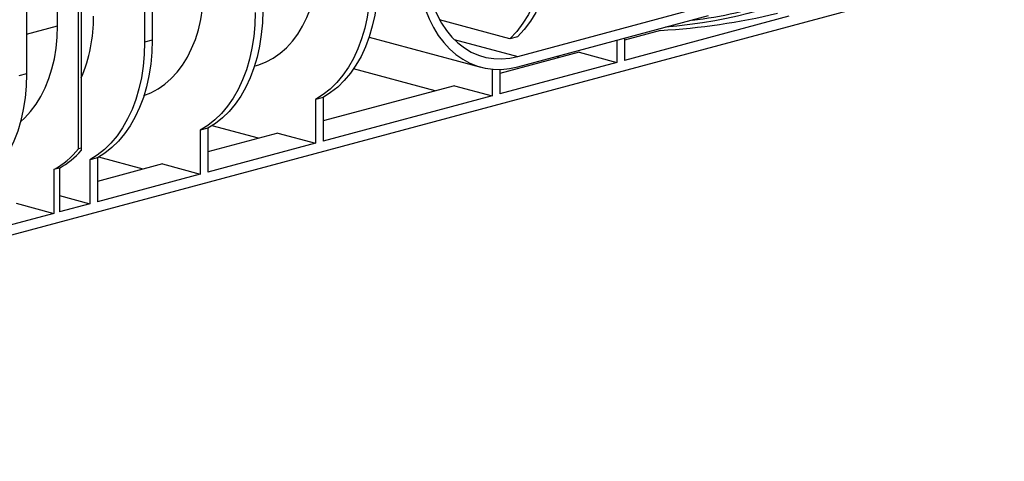
# Model space of a CAD drawing. Units: millimetres. Extents: x 76 to 2521, y 43 to 1644.
# Drawn here: x 699 to 1067, y 1150 to 1315 of the extents above; entities that cross this region are included whole.
import ezdxf

# ---------------------------------------------------------------- set-up
doc = ezdxf.new("R2010")
doc.units = ezdxf.units.MM
doc.header["$LTSCALE"] = 6

msp = doc.modelspace()

# ---------------------------------------------------------------- linework, layer by layer
at = {"color": 7, "linetype": 'Continuous', "lineweight": 25}
for p, q in [((748.21, 1426.73), (748.21, 1307.62)), ((745.38, 1425.97), (745.38, 1306.86)), ((701.19, 1414.13), (701.19, 1295.02)), ((720.64, 1266.99), (720.64, 1400.64)), ((721.7, 1400.92), (721.7, 1267.27)), ((712.84, 1312.96), (713.28, 1398.67)), ((1067.12, 1334.32), (379.81, 1150.18)), ((885.05, 1301.53), (956.44, 1320.66)), ((885.05, 1297.67), (956.44, 1316.8)), ((986.51, 1316.57), (924.99, 1300.09)), ((701.19, 1309.84), (712.84, 1312.96)), ((882.13, 1308.18), (855.77, 1315.24)), ((829.4, 1308.74), (871.2, 1297.54)), ((884.96, 1308.93), (882.13, 1308.18)), ((938.48, 1311.29), (924.99, 1307.67)), ((924.99, 1308.37), (924.99, 1300.09)), ((748.21, 1307.62), (745.38, 1306.86)), ((861.21, 1307.92), (885.05, 1301.53)), ((922.16, 1307.62), (922.16, 1299.34)), ((908.02, 1303.12), (878.32, 1295.17)), ((900.83, 1301.2), (899.51, 1301.55)), ((908.02, 1303.12), (922.16, 1299.34)), ((786.51, 1297.94), (786.79, 1298.01)), ((922.16, 1299.34), (878.32, 1287.59)), ((701.19, 1295.02), (698.36, 1294.26)), ((854.16, 1288.69), (823.59, 1296.88)), ((875.49, 1296.79), (875.49, 1286.83)), ((878.32, 1296.69), (878.32, 1287.59)), ((861.35, 1290.62), (812.21, 1277.46)), ((861.35, 1290.62), (875.49, 1286.83)), ((812.21, 1286.26), (809.38, 1285.5)), ((875.49, 1286.83), (812.21, 1269.88)), ((812.21, 1286.26), (812.21, 1269.88)), ((809.38, 1285.5), (809.38, 1269.12)), ((788.04, 1270.98), (770.65, 1275.64)), ((769.07, 1274.7), (766.24, 1273.94)), ((766.24, 1273.94), (766.24, 1257.56)), ((769.07, 1274.7), (769.07, 1258.32)), ((795.23, 1272.91), (769.07, 1265.9)), ((795.23, 1272.91), (809.38, 1269.12)), ((809.38, 1269.12), (769.07, 1258.32)), ((721.7, 1267.27), (720.64, 1266.99)), ((744.91, 1259.43), (728.21, 1263.9)), ((727.71, 1263.62), (724.88, 1262.86)), ((724.88, 1262.86), (724.88, 1246.48)), ((727.71, 1263.62), (727.71, 1247.24)), ((752.1, 1261.35), (727.71, 1254.82)), ((752.1, 1261.35), (766.24, 1257.56)), ((713.56, 1259.83), (711.44, 1259.26)), ((711.44, 1259.26), (711.44, 1242.88)), ((713.56, 1259.83), (713.56, 1243.45)), ((766.24, 1257.56), (727.71, 1247.24)), ((713.56, 1249.51), (724.88, 1246.48)), ((697.3, 1246.67), (711.44, 1242.88)), ((724.88, 1246.48), (713.56, 1243.45)), ((711.44, 1242.88), (680.68, 1234.64))]:
    msp.add_line(p, q, dxfattribs=at)
at = {"color": 7, "linetype": 'Continuous', "lineweight": 25, "flags": 128}
for points in [[(896, 1347.21), (895.85, 1342.44), (895.41, 1337.79), (894.68, 1333.28), (893.67, 1328.94), (892.38, 1324.81), (890.82, 1320.91), (889, 1317.28), (886.93, 1313.93), (884.64, 1310.89), (882.13, 1308.18)], [(898.83, 1347.97), (898.68, 1343.2), (898.24, 1338.55), (897.51, 1334.04), (896.5, 1329.7), (895.2, 1325.57), (893.64, 1321.67), (891.83, 1318.04), (889.76, 1314.69), (887.47, 1311.65), (884.96, 1308.93)], [(786.79, 1298.01), (788.08, 1298.4), (790.88, 1299.5), (793.56, 1300.95), (796.1, 1302.72), (798.48, 1304.81), (800.69, 1307.21), (802.71, 1309.9), (804.53, 1312.85), (806.13, 1316.05), (807.51, 1319.48), (808.66, 1323.12), (809.57, 1326.94), (810.22, 1330.9), (810.63, 1335), (810.78, 1339.2)], [(847.22, 1338.72), (847.37, 1334.53), (847.77, 1330.43), (848.43, 1326.46), (849.34, 1322.65), (850.48, 1319.01), (851.87, 1315.58), (853.47, 1312.38), (855.29, 1309.42), (857.31, 1306.74), (859.52, 1304.34), (861.9, 1302.25), (864.44, 1300.47), (867.12, 1299.03), (869.92, 1297.92), (872.82, 1297.17), (875.8, 1296.76), (878.85, 1296.71), (881.94, 1297.02), (885.05, 1297.67)], [(850.05, 1339.51), (850.2, 1335.41), (850.62, 1331.42), (851.29, 1327.56), (852.22, 1323.87), (853.4, 1320.37), (854.82, 1317.08), (856.46, 1314.04), (858.32, 1311.26), (860.39, 1308.77), (862.63, 1306.59), (865.05, 1304.72), (867.62, 1303.19), (870.32, 1302.01), (873.13, 1301.19), (876.03, 1300.72), (879, 1300.63), (882.01, 1300.89), (885.05, 1301.53)], [(832.71, 1330.26), (832.58, 1325.73), (832.18, 1321.29), (831.52, 1316.99), (830.61, 1312.84), (829.44, 1308.87), (828.03, 1305.1), (826.38, 1301.57), (824.5, 1298.28), (822.42, 1295.26), (820.13, 1292.54), (817.65, 1290.12), (815.01, 1288.02), (812.21, 1286.26)], [(745.16, 1286.91), (747.75, 1287.95), (750.43, 1289.39), (752.96, 1291.17), (755.35, 1293.26), (757.55, 1295.66), (759.57, 1298.34), (761.39, 1301.29), (763, 1304.5), (764.38, 1307.93), (765.53, 1311.56), (766.43, 1315.38), (767.09, 1319.35), (767.5, 1323.45), (767.64, 1327.64)], [(829.88, 1329.5), (829.75, 1324.97), (829.35, 1320.54), (828.7, 1316.23), (827.78, 1312.08), (826.61, 1308.11), (825.2, 1304.35), (823.55, 1300.81), (821.68, 1297.52), (819.59, 1294.51), (817.3, 1291.78), (814.82, 1289.36), (812.18, 1287.26), (809.38, 1285.5)], [(982.25, 1321.31), (981.3, 1320.91), (978.22, 1319.74), (974.84, 1318.63), (971.19, 1317.58), (967.28, 1316.6), (963.13, 1315.7), (958.76, 1314.87), (954.19, 1314.13), (949.44, 1313.47), (944.54, 1312.9), (940.36, 1312.49)], [(786.75, 1317.94), (786.62, 1313.41), (786.22, 1308.98), (785.56, 1304.68), (784.65, 1300.53), (783.48, 1296.56), (782.06, 1292.79), (780.42, 1289.25), (778.54, 1285.97), (776.45, 1282.95), (774.17, 1280.22), (771.69, 1277.8), (769.04, 1275.71), (766.24, 1273.94)], [(789.58, 1318.7), (789.45, 1314.17), (789.05, 1309.74), (788.39, 1305.43), (787.47, 1301.28), (786.31, 1297.31), (784.89, 1293.55), (783.24, 1290.01), (781.37, 1286.72), (779.28, 1283.71), (776.99, 1280.98), (774.52, 1278.56), (771.87, 1276.46), (769.07, 1274.7)], [(698.96, 1277.14), (700.54, 1278.58), (702.75, 1280.97), (704.77, 1283.66), (706.59, 1286.61), (708.2, 1289.82), (709.58, 1293.25), (710.73, 1296.88), (711.63, 1300.7), (712.29, 1304.67), (712.69, 1308.76), (712.84, 1312.96)], [(745.38, 1306.86), (745.25, 1302.33), (744.85, 1297.9), (744.2, 1293.59), (743.28, 1289.44), (742.11, 1285.47), (740.7, 1281.71), (739.05, 1278.17), (737.18, 1274.88), (735.09, 1271.87), (732.8, 1269.14), (730.32, 1266.72), (727.68, 1264.62), (724.88, 1262.86)], [(748.21, 1307.62), (748.08, 1303.09), (747.68, 1298.66), (747.02, 1294.35), (746.11, 1290.2), (744.94, 1286.23), (743.53, 1282.47), (741.88, 1278.93), (740, 1275.64), (737.92, 1272.63), (735.63, 1269.9), (733.15, 1267.48), (730.51, 1265.38), (727.71, 1263.62)], [(701.19, 1295.02), (701.06, 1290.49), (700.66, 1286.06), (700, 1281.75), (699.09, 1277.6), (697.92, 1273.63), (696.5, 1269.87), (694.86, 1266.33), (692.98, 1263.04), (690.89, 1260.03), (688.61, 1257.3), (686.13, 1254.88), (683.48, 1252.78), (680.68, 1251.02)]]:
    msp.add_lwpolyline(points, dxfattribs=at)
at = {"color": 7, "linetype": 'Continuous', "lineweight": 25}
for centre, radius, start, end in [((936.3, 1446.71), 132.29, 276.0771, 290.3255), ((668.87, 1316.04), 57.42, 336.9453, 0.5209), ((925.03, 1555.04), 244.12, 273.1585, 283.5557), ((695.46, 1287.6), 32.54, 299.4231, 320.6956), ((697.9, 1287.73), 31.99, 299.3118, 318.0496)]:
    msp.add_arc(centre, radius, start, end, dxfattribs=at)
msp.add_open_spline([(721.7, 1267.27), (721.7, 1266.95), (721.7, 1266.64), (721.7, 1266.34)], degree=3, dxfattribs=at)

doc.saveas('drawing.dxf')
